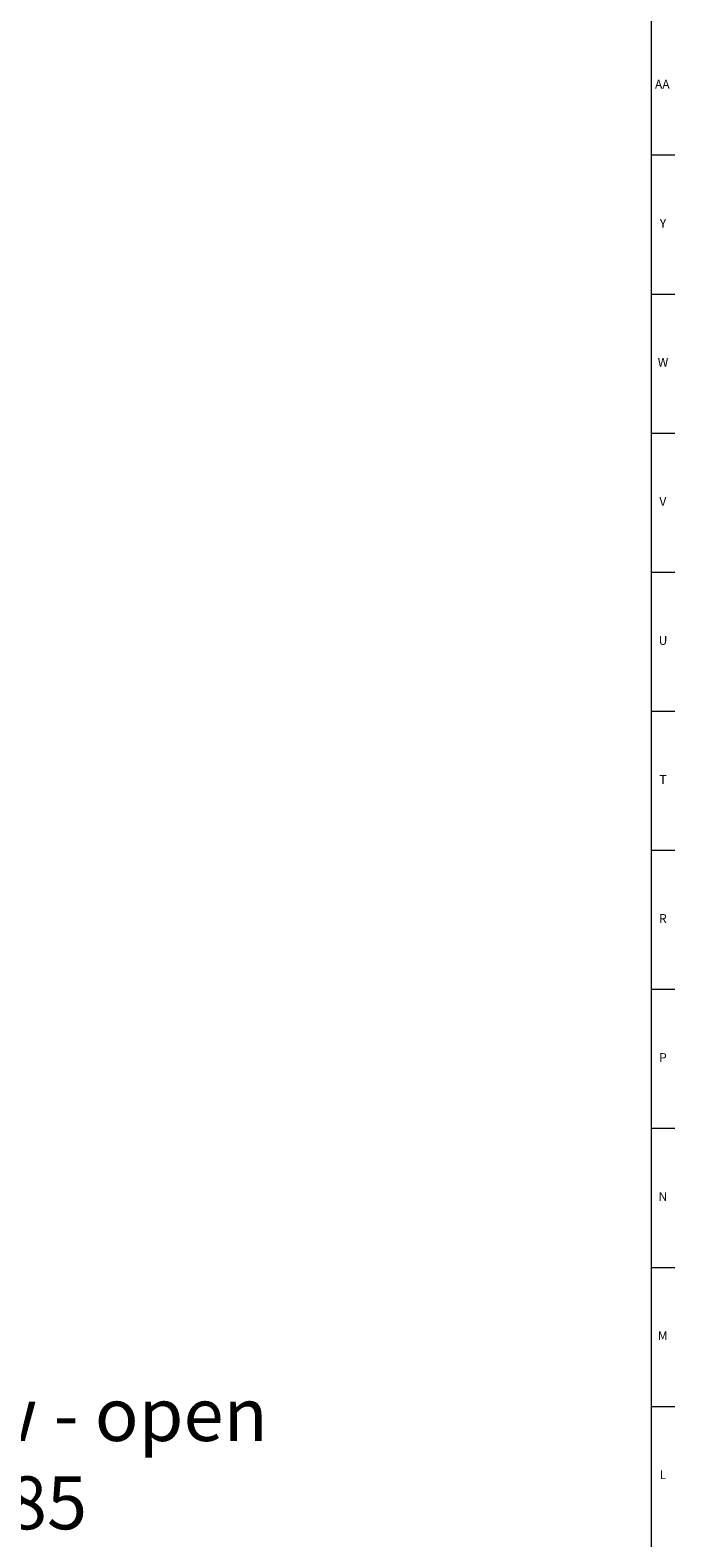
# Model space of a CAD drawing. Units: inches. Extents: x -22 to 80, y 0 to 60.
# Drawn here: x 71 to 80, y 20 to 42 of the extents above; entities that cross this region are included whole.
import ezdxf

# ---------------------------------------------------------------- set-up
doc = ezdxf.new("R2010")
doc.units = ezdxf.units.IN
doc.header["$MEASUREMENT"] = 0
doc.linetypes.add('SLD-Solid', pattern=[0])
doc.layers.add('NOTES', color=1, linetype='SLD-Solid')
doc.layers.add('TITLE', color=8, linetype='SLD-Solid')
doc.styles.add('SLDTEXTSTYLE1', font='GOTHIC.TTF', dxfattribs={"width": 0.913})

# ---------------------------------------------------------------- blocks, each defined once
blk = doc.blocks.new('SW_NOTE_0_3')
at = {"layer": 'NOTES', "color": 0, "char_height": 0.75, "attachment_point": 1, "style": 'SLDTEXTSTYLE1'}
for s, insert in [('3D view - open', (0, 0.958)), ('Code 185', (0, -0.292))]:
    blk.add_mtext(s, dxfattribs=dict(at, insert=insert))

msp = doc.modelspace()

# ---------------------------------------------------------------- linework, layer by layer
at = {"layer": 'TITLE', "linetype": 'SLD-Solid', "lineweight": 18}
for p, q in [((79.875, 59.5), (79.875, 0.5)), ((79.875, 39.8425197), (80.2096457, 39.8425197)), ((79.875, 37.8740157), (80.2096457, 37.8740157)), ((79.875, 35.9055118), (80.2096457, 35.9055118)), ((79.875, 33.9370079), (80.2096457, 33.9370079)), ((79.875, 31.9685039), (80.2096457, 31.9685039)), ((79.8750394, 30), (79.8749606, 30)), ((79.875, 30), (80.2096457, 30)), ((79.875, 28.0314961), (80.2096457, 28.0314961)), ((79.875, 26.0629921), (80.2096457, 26.0629921)), ((79.875, 24.0944882), (80.2096457, 24.0944882)), ((79.875, 22.1259843), (80.2096457, 22.1259843))]:
    msp.add_line(p, q, dxfattribs=at)

# ---------------------------------------------------------------- block references
at = {"layer": 'NOTES'}
msp.add_blockref('SW_NOTE_0_3', (67.4874691, 21.428236), dxfattribs=at)

# ---------------------------------------------------------------- texts
at = {"layer": 'TITLE', "char_height": 0.125, "attachment_point": 2, "style": 'SLDTEXTSTYLE1'}
for s, insert in [('AA', (80.0322245, 40.9066496)), ('Y', (80.0418454, 38.9381457)), ('W', (80.0424241, 36.9696417)), ('V', (80.0403986, 35.0011378)), ('U', (80.0424964, 33.0326339)), ('T', (80.0419467, 31.0641299)), ('R', (80.0405723, 29.095626)), ('P', (80.0418454, 27.127122)), ('N', (80.0411799, 25.1586181)), ('M', (80.0379681, 23.1901142)), ('L', (80.0408905, 21.2216102))]:
    msp.add_mtext(s, dxfattribs=dict(at, insert=insert))

doc.saveas('drawing.dxf')
